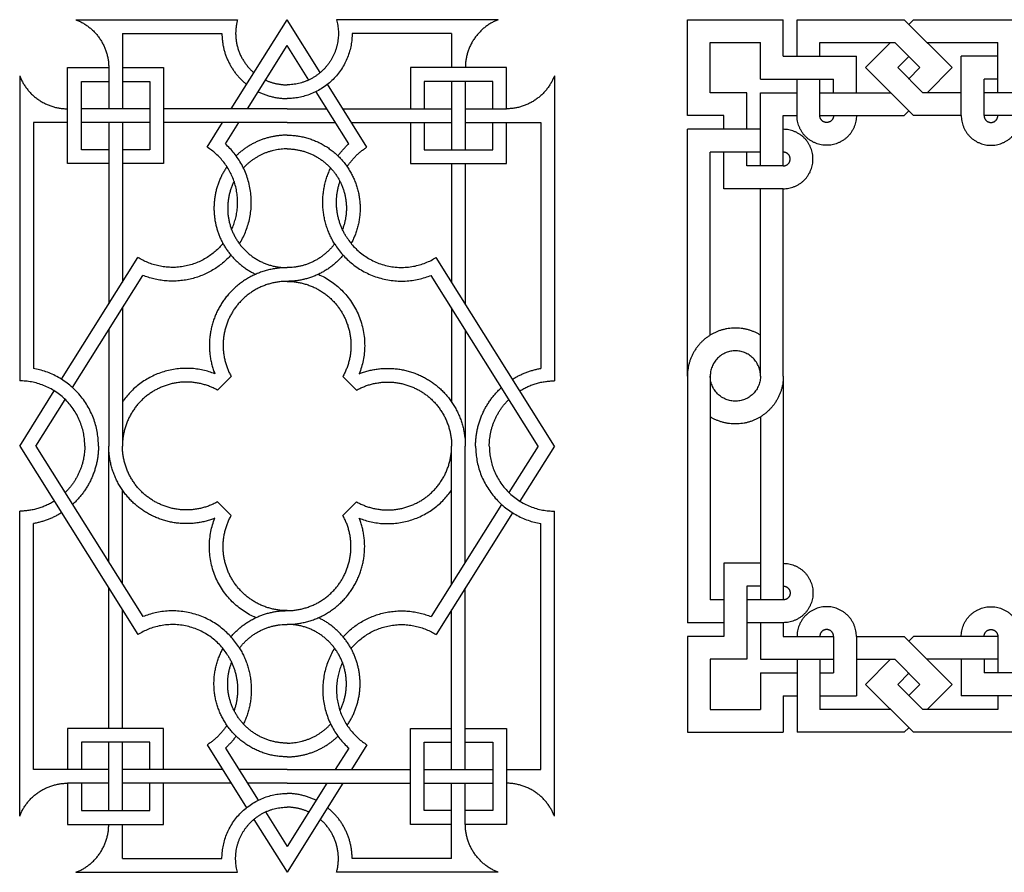
# Model space of a CAD drawing. Units: millimetres. Extents: x -127 to 127, y -136 to 135.
# Drawn here: x -35 to 36, y -2 to 60 of the extents above; entities that cross this region are included whole.
import ezdxf

# ---------------------------------------------------------------- set-up
doc = ezdxf.new("R2010")
doc.units = ezdxf.units.MM
doc.header["$MEASUREMENT"] = 0
doc.layers.add('Layer 03', color=5, linetype='Continuous')

msp = doc.modelspace()

# ---------------------------------------------------------------- linework, layer by layer
at = {"layer": 'Layer 03'}
for p, q in [((-31.372, 59.941), (-19.592, 59.941)), ((-13.567, 56.086), (-15.985, 59.941)), ((-0.598, 59.941), (-12.378, 59.941)), ((13.18, 59.941), (20.167, 59.941)), ((13.18, 52.955), (13.18, 59.941)), ((20.167, 57.28), (20.167, 59.941)), ((21.165, 57.28), (21.165, 59.941)), ((21.165, 59.941), (28.972, 59.941)), ((32.466, 56.448), (28.972, 59.941)), ((29.31, 59.603), (29.648, 59.941)), ((29.648, 59.941), (37.456, 59.941)), ((-27.975, 58.943), (-20.726, 58.943)), ((-27.975, 58.943), (-27.975, 53.454)), ((-3.995, 58.943), (-11.244, 58.943)), ((-3.995, 58.943), (-3.995, 56.448)), ((14.844, 58.278), (18.503, 58.278)), ((14.844, 54.618), (14.844, 58.278)), ((18.503, 55.616), (18.503, 58.278)), ((22.828, 57.28), (22.828, 58.278)), ((22.828, 58.278), (28.283, 58.278)), ((26.155, 56.448), (27.984, 58.278)), ((30.113, 56.448), (28.283, 58.278)), ((30.636, 58.278), (35.792, 58.278)), ((35.792, 54.618), (35.792, 58.278)), ((-18.876, 53.454), (-15.985, 58.063)), ((-14.408, 55.549), (-15.985, 58.063)), ((20.167, 57.28), (25.489, 57.28)), ((25.489, 54.618), (25.489, 57.28)), ((28.507, 56.448), (29.339, 57.28)), ((35.792, 57.28), (33.131, 57.28)), ((33.131, 52.955), (33.131, 57.28)), ((-31.967, 49.462), (-31.967, 56.448)), ((-31.967, 56.448), (-28.973, 56.448)), ((-28.973, 56.448), (-28.973, 53.454)), ((-27.975, 56.448), (-24.981, 56.448)), ((-24.981, 56.448), (-24.981, 49.462)), ((-0.003, 56.448), (-6.989, 56.448)), ((-6.989, 56.448), (-6.989, 53.454)), ((-0.003, 53.454), (-0.003, 56.448)), ((26.155, 56.448), (29.648, 52.955)), ((28.507, 56.448), (30.337, 54.618)), ((30.113, 56.448), (29.281, 55.616)), ((32.466, 56.448), (30.636, 54.618)), ((-35.46, 55.853), (-35.46, 33.636)), ((-30.969, 50.46), (-30.969, 55.45)), ((-30.969, 55.45), (-28.973, 55.45)), ((-27.975, 55.45), (-25.979, 55.45)), ((-25.979, 55.45), (-25.979, 50.46)), ((-10.161, 50.658), (-13.032, 55.234)), ((-1.001, 55.45), (-5.991, 55.45)), ((-5.991, 55.45), (-5.991, 53.454)), ((-3.995, 55.45), (-3.995, 50.46)), ((-2.997, 55.45), (-2.997, 50.46)), ((-1.001, 53.454), (-1.001, 55.45)), ((3.49, 55.853), (3.49, 33.636)), ((18.503, 55.616), (23.826, 55.616)), ((21.165, 52.955), (21.165, 55.616)), ((22.828, 52.955), (22.828, 55.616)), ((23.826, 54.618), (23.826, 55.616)), ((35.792, 55.616), (34.794, 55.616)), ((34.794, 52.955), (34.794, 55.616)), ((-11.491, 50.899), (-13.874, 54.698)), ((17.505, 54.618), (14.844, 54.618)), ((17.505, 51.957), (17.505, 54.618)), ((18.503, 54.618), (21.165, 54.618)), ((22.828, 54.618), (27.984, 54.618)), ((33.131, 54.618), (30.337, 54.618)), ((40.117, 54.618), (34.794, 54.618)), ((-25.979, 53.454), (-30.969, 53.454)), ((-15.985, 53.454), (-24.981, 53.454)), ((-15.985, 53.454), (-13.094, 53.454)), ((-11.916, 53.454), (-3.995, 53.454)), ((-2.997, 53.454), (-0.003, 53.454)), ((29.31, 53.293), (28.972, 52.955)), ((-34.462, 52.456), (-34.462, 34.546)), ((-31.967, 52.456), (-34.462, 52.456)), ((-25.979, 52.456), (-30.969, 52.456)), ((-28.973, 52.456), (-28.973, 39.237)), ((-27.975, 52.456), (-27.975, 40.828)), ((-15.985, 52.456), (-24.981, 52.456)), ((-20.479, 50.899), (-19.502, 52.456)), ((-15.985, 52.456), (-12.468, 52.456)), ((-11.289, 52.456), (-3.995, 52.456)), ((-6.989, 52.456), (-6.989, 49.462)), ((-5.991, 52.456), (-5.991, 50.46)), ((-2.997, 52.456), (2.492, 52.456)), ((-1.001, 50.46), (-1.001, 52.456)), ((-0.003, 49.462), (-0.003, 52.456)), ((2.492, 52.456), (2.492, 34.546)), ((15.842, 52.955), (13.18, 52.955)), ((15.842, 51.957), (15.842, 52.955)), ((20.167, 52.955), (21.165, 52.955)), ((22.828, 52.955), (28.972, 52.955)), ((33.131, 52.955), (29.648, 52.955)), ((38.454, 52.955), (34.794, 52.955)), ((18.503, 51.957), (13.18, 51.957)), ((-28.973, 50.46), (-30.969, 50.46)), ((-25.979, 50.46), (-27.975, 50.46)), ((-5.991, 50.46), (-1.001, 50.46)), ((18.503, 50.293), (14.844, 50.293)), ((15.842, 47.632), (15.842, 50.293)), ((17.505, 49.295), (17.505, 50.293)), ((-28.973, 49.462), (-31.967, 49.462)), ((-24.981, 49.462), (-27.975, 49.462)), ((-6.989, 49.462), (-0.003, 49.462)), ((-3.995, 49.462), (-3.995, 40.828)), ((-2.997, 49.462), (-2.997, 39.237)), ((20.167, 49.295), (17.505, 49.295)), ((20.167, 47.632), (15.842, 47.632)), ((3.49, 28.895), (-5.123, 42.626)), ((-31.611, 33.152), (-26.485, 41.324)), ((2.312, 28.895), (-5.485, 41.324)), ((-27.975, 38.95), (-27.975, 28.895)), ((-3.995, 38.95), (-3.995, 32.103)), ((-28.973, 37.359), (-28.973, 28.895)), ((-2.997, 37.359), (-2.997, 28.895)), ((-20.047, 33.949), (-21.039, 32.957)), ((-11.923, 33.949), (-10.931, 32.957)), ((-34.282, 28.895), (-32.152, 32.291)), ((-35.46, 28.895), (-26.847, 15.164)), ((-34.282, 28.895), (-26.485, 16.466)), ((-28.973, 20.432), (-28.973, 28.895)), ((-3.995, 18.841), (-3.995, 28.895)), ((-2.997, 20.432), (-2.997, 28.895)), ((2.312, 28.895), (0.182, 25.499)), ((-27.975, 18.841), (-27.975, 25.687)), ((-20.047, 23.841), (-21.039, 24.833)), ((-11.923, 23.841), (-10.931, 24.833)), ((-0.358, 24.638), (-5.485, 16.466)), ((-35.46, 1.937), (-35.46, 24.154)), ((3.49, 1.937), (3.49, 24.154)), ((-34.462, 5.334), (-34.462, 23.244)), ((2.492, 5.334), (2.492, 23.244)), ((15.842, 20.352), (15.842, 15.029)), ((18.503, 20.352), (15.842, 20.352)), ((17.505, 18.689), (17.505, 13.366)), ((18.503, 18.689), (17.505, 18.689)), ((-28.973, 8.328), (-28.973, 18.553)), ((-2.997, 5.334), (-2.997, 18.553)), ((15.842, 17.691), (14.844, 17.691)), ((20.167, 17.691), (17.505, 17.691)), ((-27.975, 8.328), (-27.975, 16.962)), ((-3.995, 5.334), (-3.995, 16.962)), ((15.842, 16.027), (13.18, 16.027)), ((20.167, 16.027), (17.505, 16.027)), ((13.18, 15.029), (13.18, 8.043)), ((15.842, 15.029), (13.18, 15.029)), ((20.167, 15.029), (23.826, 15.029)), ((23.826, 15.029), (23.826, 12.368)), ((25.489, 15.029), (25.489, 10.705)), ((25.489, 15.029), (28.972, 15.029)), ((32.466, 11.536), (28.972, 15.029)), ((29.31, 14.692), (29.648, 15.029)), ((35.792, 15.029), (29.648, 15.029)), ((35.792, 15.029), (35.792, 12.368)), ((14.844, 13.366), (14.844, 9.707)), ((17.505, 13.366), (14.844, 13.366)), ((18.503, 13.366), (23.826, 13.366)), ((21.165, 13.366), (21.165, 8.043)), ((22.828, 13.366), (22.828, 9.707)), ((25.489, 13.366), (28.283, 13.366)), ((26.155, 11.536), (27.984, 13.366)), ((30.113, 11.536), (28.283, 13.366)), ((35.792, 13.366), (30.636, 13.366)), ((33.131, 13.366), (33.131, 10.705)), ((34.794, 13.366), (34.794, 12.368)), ((18.503, 12.368), (18.503, 9.707)), ((18.503, 12.368), (21.165, 12.368)), ((22.828, 12.368), (23.826, 12.368)), ((28.507, 11.536), (29.339, 12.368)), ((40.117, 12.368), (34.794, 12.368)), ((26.155, 11.536), (29.648, 8.043)), ((28.507, 11.536), (30.337, 9.707)), ((30.113, 11.536), (29.281, 10.705)), ((32.466, 11.536), (30.636, 9.707)), ((20.167, 10.705), (20.167, 8.043)), ((20.167, 10.705), (21.165, 10.705)), ((22.828, 10.705), (25.489, 10.705)), ((38.454, 10.705), (33.131, 10.705)), ((35.792, 10.705), (35.792, 9.707)), ((14.844, 9.707), (18.503, 9.707)), ((27.984, 9.707), (22.828, 9.707)), ((35.792, 9.707), (30.337, 9.707)), ((-31.967, 8.328), (-31.967, 5.334)), ((-24.981, 8.328), (-31.967, 8.328)), ((-24.981, 5.334), (-24.981, 8.328)), ((-6.989, 8.328), (-3.995, 8.328)), ((-6.989, 1.342), (-6.989, 8.328)), ((-2.997, 8.328), (-0.003, 8.328)), ((-0.003, 8.328), (-0.003, 1.342)), ((13.18, 8.043), (20.167, 8.043)), ((28.972, 8.043), (21.165, 8.043)), ((29.31, 8.381), (28.972, 8.043)), ((37.456, 8.043), (29.648, 8.043)), ((-30.969, 7.33), (-30.969, 5.334)), ((-25.979, 7.33), (-30.969, 7.33)), ((-28.973, 2.34), (-28.973, 7.33)), ((-27.975, 2.34), (-27.975, 7.33)), ((-25.979, 5.334), (-25.979, 7.33)), ((-5.991, 7.33), (-3.995, 7.33)), ((-5.991, 2.34), (-5.991, 7.33)), ((-2.997, 7.33), (-1.001, 7.33)), ((-1.001, 7.33), (-1.001, 2.34)), ((-21.808, 7.132), (-18.938, 2.556)), ((-20.479, 6.891), (-18.096, 3.092)), ((-11.491, 6.891), (-12.468, 5.334)), ((-28.973, 5.334), (-34.462, 5.334)), ((-20.68, 5.334), (-27.975, 5.334)), ((-15.985, 5.334), (-19.502, 5.334)), ((-15.985, 5.334), (-6.989, 5.334)), ((-5.991, 5.334), (-1.001, 5.334)), ((-0.003, 5.334), (2.492, 5.334)), ((-28.973, 4.336), (-31.967, 4.336)), ((-31.967, 4.336), (-31.967, 1.342)), ((-30.969, 4.336), (-30.969, 2.34)), ((-20.054, 4.336), (-27.975, 4.336)), ((-25.979, 2.34), (-25.979, 4.336)), ((-24.981, 1.342), (-24.981, 4.336)), ((-15.985, 4.336), (-18.876, 4.336)), ((-13.094, 4.336), (-15.985, -0.273)), ((-15.985, 4.336), (-6.989, 4.336)), ((-5.991, 4.336), (-1.001, 4.336)), ((-3.995, -1.153), (-3.995, 4.336)), ((-2.997, 1.342), (-2.997, 4.336)), ((-30.969, 2.34), (-25.979, 2.34)), ((-17.562, 2.241), (-15.985, -0.273)), ((-3.995, 2.34), (-5.991, 2.34)), ((-1.001, 2.34), (-2.997, 2.34)), ((-18.403, 1.704), (-15.985, -2.151)), ((-31.967, 1.342), (-24.981, 1.342)), ((-27.975, -1.153), (-27.975, 1.342)), ((-3.995, 1.342), (-6.989, 1.342)), ((-0.003, 1.342), (-2.997, 1.342)), ((-27.975, -1.153), (-20.726, -1.153)), ((-3.995, -1.153), (-11.244, -1.153)), ((-31.372, -2.151), (-19.592, -2.151)), ((-0.598, -2.151), (-12.378, -2.151))]:
    msp.add_line(p, q, dxfattribs=at)
for points in [[(-20.054, 53.454), (-15.985, 59.941)], [(18.503, 49.295), (18.503, 54.618)], [(-21.808, 50.658), (-20.68, 52.456)], [(20.167, 49.295), (20.167, 52.955)], [(13.18, 33.992), (13.18, 51.957)], [(14.844, 36.968), (14.844, 50.293)], [(18.503, 33.992), (18.503, 47.632)], [(20.167, 33.992), (20.167, 47.632)], [(-32.41, 33.756), (-26.847, 42.626)], [(13.18, 33.992), (13.18, 16.027)], [(14.844, 33.992), (14.844, 17.691)], [(20.167, 33.992), (20.167, 17.691)], [(-35.46, 28.895), (-32.941, 32.911)], [(18.503, 31.017), (18.503, 17.691)], [(3.49, 28.895), (0.971, 24.879)], [(0.441, 24.034), (-5.123, 15.164)], [(18.503, 16.027), (18.503, 13.366)], [(20.167, 16.027), (20.167, 15.029)], [(-10.161, 7.132), (-11.289, 5.334)], [(-11.916, 4.336), (-15.985, -2.151)]]:
    msp.add_lwpolyline(points, dxfattribs=at)
for points, weights in [([(-31.372, 59.941), (-28.973, 59.018), (-28.973, 56.448)], [1, 0.824321232027, 1]), ([(-19.592, 59.941), (-20.231, 57.633), (-18.403, 56.086)], [1, 0.842360037325, 1]), ([(-0.598, 59.941), (-2.997, 59.018), (-2.997, 56.448)], [1, 0.824321232027, 1]), ([(-20.726, 58.943), (-20.726, 56.658), (-18.938, 55.234)], [1, 0.900785810123, 1]), ([(-11.244, 58.943), (-11.244, 54.202), (-15.985, 54.202)], [1, 0.707106781187, 1]), ([(-35.46, 55.853), (-34.537, 53.454), (-31.967, 53.454)], [1, 0.824321232027, 1]), ([(-17.562, 55.549), (-16.812, 55.2), (-15.985, 55.2)], [1, 0.976444411418, 1]), ([(3.49, 55.853), (2.567, 53.454), (-0.003, 53.454)], [1, 0.824321250071, 1]), ([(-18.096, 54.698), (-17.099, 54.202), (-15.985, 54.202)], [1, 0.973502769741, 1]), ([(-15.985, 51.531), (-18.144, 51.531), (-19.693, 50.026)], [1, 0.926661838402, 1]), ([(-20.022, 44.657), (-18.277, 48.443), (-21.808, 50.658)], [1, 0.750985470928, 1]), ([(-19.449, 43.619), (-16.928, 47.688), (-20.479, 50.899)], [1, 0.767894035967, 1]), ([(-15.985, 50.532), (-17.878, 50.532), (-19.162, 49.142)], [1, 0.916097196837, 1]), ([(-12.277, 50.026), (-11.929, 50.503), (-11.491, 50.899)], [1, 0.994753097469, 1]), ([(-11.609, 49.238), (-11.041, 50.106), (-10.161, 50.658)], [1, 0.976870265508, 1]), ([(-12.504, 43.592), (-14.192, 46.283), (-12.808, 49.142)], [1, 0.874926645424, 1]), ([(-11.658, 44.123), (-12.857, 46.033), (-12.13, 48.169)], [1, 0.902995618369, 1]), ([(-11.658, 44.123), (-9.139, 40.107), (-5.123, 42.626)], [1, 0.707106781187, 1]), ([(-20.652, 43.648), (-23.298, 40.4), (-26.847, 42.626)], [1, 0.749323239059, 1]), ([(-12.52, 43.619), (-13.818, 41.883), (-15.985, 41.883)], [1, 0.894024160928, 1]), ([(-12.504, 43.592), (-9.946, 39.514), (-5.485, 41.324)], [1, 0.766130877683, 1]), ([(-20.069, 42.794), (-22.763, 39.814), (-26.485, 41.324)], [1, 0.819221543184, 1]), ([(-11.9, 42.794), (-13.496, 40.885), (-15.985, 40.885)], [1, 0.905876761672, 1]), ([(-13.699, 41.4), (-8.737, 39.208), (-10.721, 34.159)], [1, 0.721647962448, 1]), ([(-29.721, 28.895), (-29.721, 33.709), (-34.462, 34.546)], [1, 0.766130877683, 1]), ([(-21.249, 34.159), (-25.428, 35.801), (-27.975, 32.103)], [1, 0.783182195562, 1]), ([(0.441, 33.756), (1.389, 34.352), (2.492, 34.546)], [1, 0.981486370148, 1]), ([(-30.719, 28.895), (-30.719, 33.636), (-35.46, 33.636)], [1, 0.707106781187, 1]), ([(-2.249, 28.895), (-2.249, 31.443), (-0.358, 33.152)], [1, 0.913953986923, 1]), ([(0.971, 32.911), (2.126, 33.636), (3.49, 33.636)], [1, 0.961021233525, 1]), ([(-1.251, 28.895), (-1.251, 30.895), (0.182, 32.291)], [1, 0.921365329266, 1]), ([(-30.719, 28.895), (-30.719, 26.895), (-32.152, 25.499)], [1, 0.921365329266, 1]), ([(-29.721, 28.895), (-29.721, 26.347), (-31.611, 24.638)], [1, 0.913953986923, 1]), ([(-2.249, 28.895), (-2.249, 24.081), (2.492, 23.244)], [1, 0.766130877683, 1]), ([(-1.251, 28.895), (-1.251, 24.154), (3.49, 24.154)], [1, 0.707106781187, 1]), ([(-10.721, 23.631), (-6.542, 21.989), (-3.995, 25.687)], [1, 0.783182195562, 1]), ([(-32.941, 24.879), (-34.096, 24.154), (-35.46, 24.154)], [1, 0.961021233525, 1]), ([(-32.41, 24.034), (-33.359, 23.439), (-34.462, 23.244)], [1, 0.981486370148, 1]), ([(-18.27, 16.39), (-23.233, 18.582), (-21.249, 23.631)], [1, 0.721647962448, 1]), ([(-19.466, 14.198), (-22.024, 18.276), (-26.485, 16.466)], [1, 0.766130877683, 1]), ([(-20.069, 14.996), (-18.474, 16.905), (-15.985, 16.905)], [1, 0.905876761672, 1]), ([(-11.9, 14.996), (-9.207, 17.976), (-5.485, 16.466)], [1, 0.819221543184, 1]), ([(-20.312, 13.667), (-22.831, 17.683), (-26.847, 15.164)], [1, 0.707106781187, 1]), ([(-19.449, 14.171), (-18.152, 15.907), (-15.985, 15.907)], [1, 0.894024160928, 1]), ([(-11.318, 14.142), (-8.672, 17.391), (-5.123, 15.164)], [1, 0.749323239059, 1]), ([(-20.312, 13.667), (-19.113, 11.757), (-19.84, 9.621)], [1, 0.902995618369, 1]), ([(-19.466, 14.198), (-17.778, 11.507), (-19.162, 8.648)], [1, 0.874926645424, 1]), ([(-12.52, 14.171), (-15.042, 10.102), (-11.491, 6.891)], [1, 0.767894035967, 1]), ([(-11.948, 13.133), (-13.693, 9.347), (-10.161, 7.132)], [1, 0.750985470928, 1]), ([(-15.985, 7.258), (-14.092, 7.258), (-12.808, 8.648)], [1, 0.916097196837, 1]), ([(-20.361, 8.552), (-20.929, 7.684), (-21.808, 7.132)], [1, 0.976870265508, 1]), ([(-19.693, 7.764), (-20.041, 7.287), (-20.479, 6.891)], [1, 0.994753097469, 1]), ([(-15.985, 6.26), (-13.826, 6.26), (-12.277, 7.764)], [1, 0.926661838402, 1]), ([(-35.46, 1.937), (-34.537, 4.336), (-31.967, 4.336)], [1, 0.824321250071, 1]), ([(3.49, 1.937), (2.567, 4.336), (-0.003, 4.336)], [1, 0.824321232027, 1]), ([(-20.726, -1.153), (-20.726, 3.588), (-15.985, 3.588)], [1, 0.707106781187, 1]), ([(-13.874, 3.092), (-14.871, 3.588), (-15.985, 3.588)], [1, 0.973502769741, 1]), ([(-14.408, 2.241), (-15.158, 2.59), (-15.985, 2.59)], [1, 0.976444411418, 1]), ([(-11.244, -1.153), (-11.244, 1.132), (-13.032, 2.556)], [1, 0.900785810123, 1]), ([(-12.378, -2.151), (-11.739, 0.157), (-13.567, 1.704)], [1, 0.842360037325, 1]), ([(-31.372, -2.151), (-28.973, -1.228), (-28.973, 1.342)], [1, 0.824321232027, 1]), ([(-0.598, -2.151), (-2.997, -1.228), (-2.997, 1.342)], [1, 0.824321232027, 1])]:
    msp.add_rational_spline(points, weights, degree=2, dxfattribs=at)
for points, weights, knots in [([(-12.378, 59.941), (-11.883, 58.153), (-13.006, 56.677), (-14.13, 55.2), (-15.985, 55.2)], [1, 0.895971559487, 1, 0.895971559487, 1], [0, 0, 0, 10.354101, 10.354101, 20.708203, 20.708203, 20.708203]), ([(25.489, 52.955), (25.489, 50.792), (23.327, 50.792), (21.165, 50.792), (21.165, 52.955)], [1, 0.707106781187, 1, 0.707106781187, 1], [0, 0, 0, 10.210176, 10.210176, 20.420352, 20.420352, 20.420352]), ([(23.826, 52.955), (23.826, 52.456), (23.327, 52.456), (22.828, 52.456), (22.828, 52.955)], [1, 0.707106781187, 1, 0.707106781187, 1], [0, 0, 0, 2.356194, 2.356194, 4.712389, 4.712389, 4.712389]), ([(33.131, 52.955), (33.131, 50.792), (35.293, 50.792), (37.456, 50.792), (37.456, 52.955)], [1, 0.707106781187, 1, 0.707106781187, 1], [0, 0, 0, 10.210176, 10.210176, 20.420352, 20.420352, 20.420352]), ([(34.794, 52.955), (34.794, 52.456), (35.293, 52.456), (35.792, 52.456), (35.792, 52.955)], [1, 0.707106781187, 1, 0.707106781187, 1], [0, 0, 0, 2.356194, 2.356194, 4.712389, 4.712389, 4.712389]), ([(20.167, 47.632), (22.329, 47.632), (22.329, 49.794), (22.329, 51.957), (20.167, 51.957)], [1, 0.707106781187, 1, 0.707106781187, 1], [0, 0, 0, 10.210176, 10.210176, 20.420352, 20.420352, 20.420352]), ([(-15.985, 51.531), (-12.951, 51.531), (-11.405, 48.919), (-9.859, 46.308), (-11.318, 43.648)], [1, 0.868751333349, 1, 0.868751333349, 1], [133.517688, 133.517688, 133.517688, 151.133798, 151.133798, 168.749909, 168.749909, 168.749909]), ([(-15.985, 50.532), (-13.709, 50.532), (-12.421, 48.657), (-11.132, 46.782), (-11.948, 44.657)], [1, 0.884970013595, 1, 0.884970013595, 1], [21.991149, 21.991149, 21.991149, 35.553417, 35.553417, 49.115685, 49.115685, 49.115685]), ([(20.167, 49.295), (20.666, 49.295), (20.666, 49.794), (20.666, 50.293), (20.167, 50.293)], [1, 0.707106781187, 1, 0.707106781187, 1], [0, 0, 0, 2.356194, 2.356194, 4.712389, 4.712389, 4.712389]), ([(-20.361, 49.238), (-21.762, 47.214), (-21.128, 44.836), (-20.494, 42.457), (-18.27, 41.4)], [1, 0.90764232165, 1, 0.90764232165, 1], [149.924965, 149.924965, 149.924965, 164.652533, 164.652533, 179.380101, 179.380101, 179.380101]), ([(-19.84, 48.169), (-20.937, 46.011), (-19.672, 43.947), (-18.406, 41.883), (-15.985, 41.883)], [1, 0.872568467724, 1, 0.872568467724, 1], [37.393258, 37.393258, 37.393258, 51.683352, 51.683352, 65.973446, 65.973446, 65.973446]), ([(-15.985, 41.883), (-18.975, 41.883), (-20.658, 39.412), (-22.342, 36.941), (-21.249, 34.159)], [1, 0.884062335387, 1, 0.884062335387, 1], [53.407075, 53.407075, 53.407075, 69.941697, 69.941697, 86.476318, 86.476318, 86.476318]), ([(-15.985, 40.885), (-18.655, 40.885), (-20.004, 38.581), (-21.353, 36.277), (-20.047, 33.949)], [1, 0.867573259184, 1, 0.867573259184, 1], [53.407075, 53.407075, 53.407075, 71.103895, 71.103895, 88.800716, 88.800716, 88.800716]), ([(-15.985, 40.885), (-13.315, 40.885), (-11.966, 38.581), (-10.617, 36.277), (-11.923, 33.949)], [1, 0.867573259184, 1, 0.867573259184, 1], [53.407075, 53.407075, 53.407075, 71.103895, 71.103895, 88.800716, 88.800716, 88.800716]), ([(18.503, 36.968), (16.758, 38.041), (14.969, 37.041), (13.18, 36.041), (13.18, 33.992)], [1, 0.862539864723, 1, 0.862539864723, 1], [76.677979, 76.677979, 76.677979, 87.819074, 87.819074, 98.960169, 98.960169, 98.960169]), ([(18.503, 33.992), (18.503, 35.822), (16.673, 35.822), (14.844, 35.822), (14.844, 33.992)], [1, 0.707106781187, 1, 0.707106781187, 1], [34.557519, 34.557519, 34.557519, 43.196899, 43.196899, 51.836279, 51.836279, 51.836279]), ([(-10.721, 34.159), (-7.939, 35.252), (-5.468, 33.569), (-2.997, 31.885), (-2.997, 28.895)], [1, 0.884062331066, 1, 0.884062331066, 1], [127.151982, 127.151982, 127.151982, 143.686604, 143.686604, 160.221226, 160.221226, 160.221226]), ([(18.503, 33.992), (18.503, 32.162), (16.673, 32.162), (14.844, 32.162), (14.844, 33.992)], [1, 0.707106781187, 1, 0.707106781187, 1], [34.557519, 34.557519, 34.557519, 43.196899, 43.196899, 51.836279, 51.836279, 51.836279]), ([(20.167, 33.992), (20.167, 31.943), (18.378, 30.943), (16.589, 29.943), (14.844, 31.017)], [1, 0.862539864723, 1, 0.862539864723, 1], [65.973446, 65.973446, 65.973446, 77.114541, 77.114541, 88.255635, 88.255635, 88.255635]), ([(-21.039, 32.957), (-23.367, 34.263), (-25.671, 32.914), (-27.975, 31.565), (-27.975, 28.895)], [1, 0.867573259184, 1, 0.867573259184, 1], [124.827585, 124.827585, 124.827585, 142.524405, 142.524405, 160.221225, 160.221225, 160.221225]), ([(-10.931, 32.957), (-8.603, 34.263), (-6.299, 32.914), (-3.995, 31.565), (-3.995, 28.895)], [1, 0.867573259184, 1, 0.867573259184, 1], [124.827585, 124.827585, 124.827585, 142.524405, 142.524405, 160.221225, 160.221225, 160.221225]), ([(-21.249, 23.631), (-24.031, 22.538), (-26.502, 24.221), (-28.973, 25.905), (-28.973, 28.895)], [1, 0.884062331066, 1, 0.884062331066, 1], [127.151982, 127.151982, 127.151982, 143.686604, 143.686604, 160.221226, 160.221226, 160.221226]), ([(-21.039, 24.833), (-23.367, 23.527), (-25.671, 24.876), (-27.975, 26.225), (-27.975, 28.895)], [1, 0.867573259184, 1, 0.867573259184, 1], [124.827585, 124.827585, 124.827585, 142.524405, 142.524405, 160.221225, 160.221225, 160.221225]), ([(-10.931, 24.833), (-8.603, 23.527), (-6.299, 24.876), (-3.995, 26.225), (-3.995, 28.895)], [1, 0.867573259184, 1, 0.867573259184, 1], [124.827585, 124.827585, 124.827585, 142.524405, 142.524405, 160.221225, 160.221225, 160.221225]), ([(-15.985, 16.905), (-18.655, 16.905), (-20.004, 19.209), (-21.353, 21.513), (-20.047, 23.841)], [1, 0.867573259184, 1, 0.867573259184, 1], [53.407075, 53.407075, 53.407075, 71.103895, 71.103895, 88.800716, 88.800716, 88.800716]), ([(-15.985, 16.905), (-13.315, 16.905), (-11.966, 19.209), (-10.617, 21.513), (-11.923, 23.841)], [1, 0.867573259184, 1, 0.867573259184, 1], [53.407075, 53.407075, 53.407075, 71.103895, 71.103895, 88.800716, 88.800716, 88.800716]), ([(-15.985, 15.907), (-12.995, 15.907), (-11.311, 18.378), (-9.628, 20.849), (-10.721, 23.631)], [1, 0.884062335387, 1, 0.884062335387, 1], [53.407075, 53.407075, 53.407075, 69.941697, 69.941697, 86.476318, 86.476318, 86.476318]), ([(20.167, 20.352), (22.329, 20.352), (22.329, 18.19), (22.329, 16.027), (20.167, 16.027)], [1, 0.707106781187, 1, 0.707106781187, 1], [0, 0, 0, 10.210176, 10.210176, 20.420352, 20.420352, 20.420352]), ([(20.167, 18.689), (20.666, 18.689), (20.666, 18.19), (20.666, 17.691), (20.167, 17.691)], [1, 0.707106781187, 1, 0.707106781187, 1], [0, 0, 0, 2.356194, 2.356194, 4.712389, 4.712389, 4.712389]), ([(25.489, 15.029), (25.489, 17.192), (23.327, 17.192), (21.165, 17.192), (21.165, 15.029)], [1, 0.707106781187, 1, 0.707106781187, 1], [0, 0, 0, 10.210176, 10.210176, 20.420352, 20.420352, 20.420352]), ([(33.131, 15.029), (33.131, 17.192), (35.293, 17.192), (37.456, 17.192), (37.456, 15.029)], [1, 0.707106781187, 1, 0.707106781187, 1], [0, 0, 0, 10.210176, 10.210176, 20.420352, 20.420352, 20.420352]), ([(-12.13, 9.621), (-11.032, 11.779), (-12.298, 13.843), (-13.564, 15.907), (-15.985, 15.907)], [1, 0.872568467724, 1, 0.872568467724, 1], [37.393258, 37.393258, 37.393258, 51.683352, 51.683352, 65.973446, 65.973446, 65.973446]), ([(-11.609, 8.552), (-10.207, 10.576), (-10.842, 12.954), (-11.476, 15.333), (-13.699, 16.39)], [1, 0.90764232165, 1, 0.90764232165, 1], [149.924965, 149.924965, 149.924965, 164.652533, 164.652533, 179.380101, 179.380101, 179.380101]), ([(23.826, 15.029), (23.826, 15.528), (23.327, 15.528), (22.828, 15.528), (22.828, 15.029)], [1, 0.707106781187, 1, 0.707106781187, 1], [0, 0, 0, 2.356194, 2.356194, 4.712389, 4.712389, 4.712389]), ([(34.794, 15.029), (34.794, 15.528), (35.293, 15.528), (35.792, 15.528), (35.792, 15.029)], [1, 0.707106781187, 1, 0.707106781187, 1], [0, 0, 0, 2.356194, 2.356194, 4.712389, 4.712389, 4.712389]), ([(-15.985, 6.26), (-19.019, 6.26), (-20.565, 8.871), (-22.111, 11.482), (-20.652, 14.142)], [1, 0.868751333349, 1, 0.868751333349, 1], [133.517688, 133.517688, 133.517688, 151.133798, 151.133798, 168.749909, 168.749909, 168.749909]), ([(-15.985, 7.258), (-18.261, 7.258), (-19.549, 9.133), (-20.838, 11.009), (-20.022, 13.133)], [1, 0.884970013595, 1, 0.884970013595, 1], [21.991149, 21.991149, 21.991149, 35.553417, 35.553417, 49.115685, 49.115685, 49.115685]), ([(-19.592, -2.151), (-20.087, -0.363), (-18.963, 1.113), (-17.84, 2.59), (-15.985, 2.59)], [1, 0.895971559487, 1, 0.895971559487, 1], [0, 0, 0, 10.354101, 10.354101, 20.708203, 20.708203, 20.708203])]:
    msp.add_rational_spline(points, weights, degree=2, knots=knots, dxfattribs=at)

doc.saveas('drawing.dxf')
